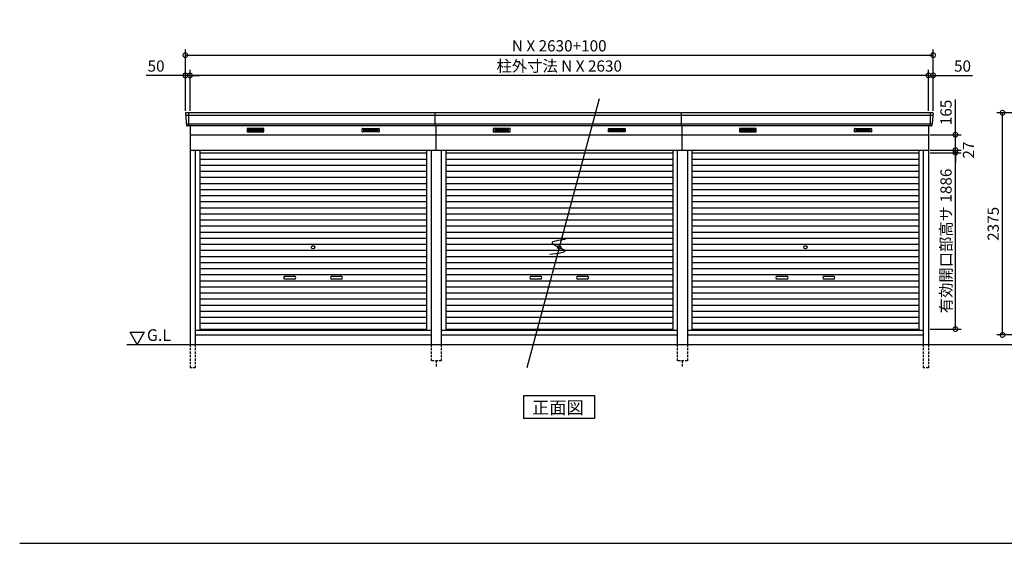
# Model space of a CAD drawing. Extents: x 140 to 16534, y 0 to 11240.
# Drawn here: x 140 to 10660, y 0 to 5596 of the extents above; entities that cross this region are included whole.
import ezdxf

# ---------------------------------------------------------------- set-up
doc = ezdxf.new("R2010")
doc.units = 0
doc.header["$LTSCALE"] = 20
doc.header["$PDMODE"] = 3
doc.header["$PDSIZE"] = 2
doc.linetypes.add('HIDDEN', pattern=[0.375, 0.25, -0.125])
doc.layers.get('0').update_dxf_attribs({"linetype": 'CONTINUOUS'})
doc.layers.get('DEFPOINTS').update_dxf_attribs({"linetype": 'CONTINUOUS'})
for name, color, linetype in [('仕様書枠', 230, 'CONTINUOUS'), ('寸法', 4, 'CONTINUOUS'), ('破線', 2, 'HIDDEN'), ('細線', 5, 'CONTINUOUS'), ('部品1', 7, 'CONTINUOUS'), ('Ｇ．Ｌ', 30, 'CONTINUOUS')]:
    doc.layers.add(name, color=color, linetype=linetype)
doc.styles.add('STYLE1', font='isocp.shx', dxfattribs={"bigfont": 'bigfont.shx'})
doc.styles.add('STYLE2', font='MS PGothic.ttf')
doc.dimstyles.new('INABA_S40G', dxfattribs={"dimscale": 40, "dimtxt": 3, "dimasz": 2.5, "dimexe": 1.5, "dimexo": 0.5, "dimgap": 1, "dimtad": 3, "dimdec": 1, "dimdsep": 46, "dimtxsty": 'STYLE1', "dimblk1": 'DOTSMALL', "dimblk2": 'DOTSMALL', "dimsah": 1, "dimcen": 0, "dimclrt": 7, "dimadec": 0, "dimazin": 0, "dimtfac": 1, "dimtdec": 4, "dimtix": 1, "dimtmove": 0, "dimatfit": 3, "dimldrblk": 'DOTSMALL', "dimfxl": 1, "dimtolj": 1, "dimtzin": 0, "dimarcsym": 0})

# ---------------------------------------------------------------- blocks, each defined once
blk = doc.blocks.new('_DOTSMALL')
at = {"color": 0, "linetype": 'ByBlock', "ltscale": 50, "const_width": 0.5}
blk.add_lwpolyline([(-0.0625, 0, 1), (0.0625, 0, 1)], format="xyb", close=True, dxfattribs=at)
blk = doc.blocks.new('*D28')
at = {"layer": 'DEFPOINTS', "color": 0, "ltscale": 50}
for p in [(1960, 5001), (1960, 4602), (9850, 4602)]:
    blk.add_point(p, dxfattribs=at)
at = {"layer": '寸法', "color": 0, "lineweight": -2, "ltscale": 50}
for p, q in [((1960, 4622), (1960, 5061)), ((9850, 4622), (9850, 5061)), ((9850, 5001), (1960, 5001))]:
    blk.add_line(p, q, dxfattribs=at)
at = {"layer": '寸法', "color": 0, "lineweight": -2, "ltscale": 50, "xscale": 100, "yscale": 100, "zscale": 100, "rotation": 180}
blk.add_blockref('_DOTSMALL', (1960, 5001), dxfattribs=at)
at = {"layer": '寸法', "color": 0, "lineweight": -2, "ltscale": 50, "xscale": 100, "yscale": 100, "zscale": 100}
blk.add_blockref('_DOTSMALL', (9850, 5001), dxfattribs=at)
at = {"layer": '寸法', "color": 7, "ltscale": 50, "insert": (5905, 5101), "char_height": 120, "attachment_point": 5, "style": 'STYLE1'}
blk.add_mtext('\\A1;柱外寸法 N X 2630', dxfattribs=at)
blk = doc.blocks.new('*D29')
at = {"layer": 'DEFPOINTS', "color": 0, "ltscale": 50}
for p in [(9900, 5217), (1910, 4602), (9900, 4602)]:
    blk.add_point(p, dxfattribs=at)
at = {"layer": '寸法', "color": 0, "lineweight": -2, "ltscale": 50}
for p, q in [((1910, 4622), (1910, 5277)), ((9900, 4622), (9900, 5277)), ((1910, 5217), (9900, 5217))]:
    blk.add_line(p, q, dxfattribs=at)
at = {"layer": '寸法', "color": 0, "lineweight": -2, "ltscale": 50, "xscale": 100, "yscale": 100, "zscale": 100, "rotation": 180}
blk.add_blockref('_DOTSMALL', (1910, 5217), dxfattribs=at)
at = {"layer": '寸法', "color": 0, "lineweight": -2, "ltscale": 50, "xscale": 100, "yscale": 100, "zscale": 100}
blk.add_blockref('_DOTSMALL', (9900, 5217), dxfattribs=at)
at = {"layer": '寸法', "color": 7, "ltscale": 50, "insert": (5905, 5317), "char_height": 120, "attachment_point": 5, "style": 'STYLE1'}
blk.add_mtext('\\A1;N X 2630+100', dxfattribs=at)
blk = doc.blocks.new('*D30')
at = {"layer": 'DEFPOINTS', "color": 0, "ltscale": 50}
for p in [(9850, 5001), (9850, 4602), (9900, 4602)]:
    blk.add_point(p, dxfattribs=at)
at = {"layer": '寸法', "color": 0, "lineweight": -2, "ltscale": 50}
for p, q in [((9850, 4622), (9850, 5061)), ((9900, 4622), (9900, 5061)), ((9850, 5001), (9750, 5001)), ((9850, 5001), (9900, 5001)), ((9900, 5001), (10320, 5001))]:
    blk.add_line(p, q, dxfattribs=at)
at = {"layer": '寸法', "color": 0, "lineweight": -2, "ltscale": 50, "xscale": 100, "yscale": 100, "zscale": 100}
blk.add_blockref('_DOTSMALL', (9850, 5001), dxfattribs=at)
at = {"layer": '寸法', "color": 0, "lineweight": -2, "ltscale": 50, "xscale": 100, "yscale": 100, "zscale": 100, "rotation": 180}
blk.add_blockref('_DOTSMALL', (9900, 5001), dxfattribs=at)
at = {"layer": '寸法', "color": 7, "ltscale": 50, "insert": (10214, 5101), "char_height": 120, "attachment_point": 5, "style": 'STYLE1'}
blk.add_mtext('\\A1;50', dxfattribs=at)
blk = doc.blocks.new('*D31')
at = {"layer": 'DEFPOINTS', "color": 0, "ltscale": 50}
for p in [(1910, 5001), (1910, 4602), (1960, 4602)]:
    blk.add_point(p, dxfattribs=at)
at = {"layer": '寸法', "color": 0, "lineweight": -2, "ltscale": 50}
for p, q in [((1910, 4622), (1910, 5061)), ((1960, 4622), (1960, 5061)), ((1910, 5001), (1491, 5001)), ((1960, 5001), (1910, 5001)), ((1960, 5001), (2060, 5001))]:
    blk.add_line(p, q, dxfattribs=at)
at = {"layer": '寸法', "color": 0, "lineweight": -2, "ltscale": 50, "xscale": 100, "yscale": 100, "zscale": 100}
blk.add_blockref('_DOTSMALL', (1910, 5001), dxfattribs=at)
at = {"layer": '寸法', "color": 0, "lineweight": -2, "ltscale": 50, "xscale": 100, "yscale": 100, "zscale": 100, "rotation": 180}
blk.add_blockref('_DOTSMALL', (1960, 5001), dxfattribs=at)
at = {"layer": '寸法', "color": 7, "ltscale": 50, "insert": (1597, 5101), "char_height": 120, "attachment_point": 5, "style": 'STYLE1'}
blk.add_mtext('\\A1;50', dxfattribs=at)
blk = doc.blocks.new('*D37')
at = {"layer": 'DEFPOINTS', "color": 0, "ltscale": 50}
for p in [(10642, 4602), (11726, 4602), (11786, 2227)]:
    blk.add_point(p, dxfattribs=at)
at = {"layer": '寸法', "color": 0, "lineweight": -2, "ltscale": 50}
for p, q in [((11706, 4602), (10582, 4602)), ((10642, 2227), (10642, 4602)), ((11766, 2227), (10582, 2227))]:
    blk.add_line(p, q, dxfattribs=at)
at = {"layer": '寸法', "color": 0, "lineweight": -2, "ltscale": 50, "xscale": 100, "yscale": 100, "zscale": 100}
for p, rotation in [((10642, 4602), 90), ((10642, 2227), 270)]:
    blk.add_blockref('_DOTSMALL', p, dxfattribs=dict(at, rotation=rotation))
at = {"layer": '寸法', "color": 7, "ltscale": 50, "insert": (10542, 3414), "char_height": 120, "attachment_point": 5, "rotation": 90, "style": 'STYLE1'}
blk.add_mtext('\\A1;2375', dxfattribs=at)
blk = doc.blocks.new('*D43')
at = {"layer": 'DEFPOINTS', "color": 0, "ltscale": 50}
for p in [(9850, 4175), (10138, 4175), (9850, 2289)]:
    blk.add_point(p, dxfattribs=at)
at = {"layer": '寸法', "color": 0, "lineweight": -2, "ltscale": 50}
for p, q in [((9870, 4175), (10198, 4175)), ((10138, 2289), (10138, 4175)), ((9870, 2289), (10198, 2289))]:
    blk.add_line(p, q, dxfattribs=at)
at = {"layer": '寸法', "color": 0, "lineweight": -2, "ltscale": 50, "xscale": 100, "yscale": 100, "zscale": 100}
for p, rotation in [((10138, 4175), 90), ((10138, 2289), 270)]:
    blk.add_blockref('_DOTSMALL', p, dxfattribs=dict(at, rotation=rotation))
at = {"layer": '寸法', "color": 7, "ltscale": 50, "insert": (10038, 3232), "char_height": 120, "attachment_point": 5, "rotation": 90, "style": 'STYLE1'}
blk.add_mtext('\\A1;有効開口部高サ 1886', dxfattribs=at)
blk = doc.blocks.new('*D44')
at = {"layer": 'DEFPOINTS', "color": 0, "ltscale": 50}
for p in [(9850, 4202), (9850, 4175), (10138, 4202)]:
    blk.add_point(p, dxfattribs=at)
at = {"layer": '寸法', "color": 0, "lineweight": -2, "ltscale": 50}
for p, q in [((10138, 4202), (10138, 4302)), ((9870, 4202), (10198, 4202)), ((9870, 4175), (10198, 4175)), ((10138, 4175), (10138, 4202)), ((10138, 4175), (10138, 4075))]:
    blk.add_line(p, q, dxfattribs=at)
at = {"layer": '寸法', "color": 0, "lineweight": -2, "ltscale": 50, "xscale": 100, "yscale": 100, "zscale": 100}
for p, rotation in [((10138, 4202), 270), ((10138, 4175), 90)]:
    blk.add_blockref('_DOTSMALL', p, dxfattribs=dict(at, rotation=rotation))
at = {"layer": '寸法', "color": 7, "ltscale": 50, "insert": (10278, 4203), "char_height": 120, "attachment_point": 5, "rotation": 90, "style": 'STYLE1'}
blk.add_mtext('\\A1;27', dxfattribs=at)
blk = doc.blocks.new('*D45')
at = {"layer": 'DEFPOINTS', "color": 0, "ltscale": 50}
for p in [(9850, 4367), (10138, 4367), (9850, 4202)]:
    blk.add_point(p, dxfattribs=at)
at = {"layer": '寸法', "color": 0, "lineweight": -2, "ltscale": 50}
for p, q in [((10138, 4367), (10138, 4744)), ((9870, 4367), (10198, 4367)), ((10138, 4202), (10138, 4367)), ((9870, 4202), (10198, 4202))]:
    blk.add_line(p, q, dxfattribs=at)
at = {"layer": '寸法', "color": 0, "lineweight": -2, "ltscale": 50, "xscale": 100, "yscale": 100, "zscale": 100}
for p, rotation in [((10138, 4367), 90), ((10138, 4202), 270)]:
    blk.add_blockref('_DOTSMALL', p, dxfattribs=dict(at, rotation=rotation))
at = {"layer": '寸法', "color": 7, "ltscale": 50, "insert": (10038, 4605), "char_height": 120, "attachment_point": 5, "rotation": 90, "style": 'STYLE1'}
blk.add_mtext('\\A1;165', dxfattribs=at)

msp = doc.modelspace()

# ---------------------------------------------------------------- linework, layer by layer
at = {"layer": '仕様書枠', "ltscale": 50}
msp.add_line((140, 0), (16307.2, 0), dxfattribs=at)
at = {"layer": '破線', "ltscale": 5}
for p, q in [((1960.14, 2126.66), (1960.14, 1876.66)), ((2015.14, 2126.66), (2015.14, 1876.66)), ((9795.14, 2126.66), (9795.14, 1876.66)), ((9850.14, 2126.66), (9850.14, 1876.66)), ((4590.14, 1951.66), (4590.14, 1876.66)), ((7220.14, 1951.66), (7220.14, 1876.66)), ((2015.14, 1876.66), (1960.14, 1876.66)), ((9850.14, 1876.66), (9795.14, 1876.66))]:
    msp.add_line(p, q, dxfattribs=at)
at = {"layer": '破線', "linetype": 'HIDDEN', "ltscale": 5}
for p, q in [((4535.14, 2126.66), (4535.14, 1951.66)), ((4645.14, 2126.66), (4645.14, 1951.66)), ((7165.14, 2126.66), (7165.14, 1951.66)), ((7275.14, 2126.66), (7275.14, 1951.66)), ((4645.14, 1951.66), (4535.14, 1951.66)), ((7275.14, 1951.66), (7165.14, 1951.66))]:
    msp.add_line(p, q, dxfattribs=at)
at = {"layer": '細線', "ltscale": 50}
for p, q in [((4580.14, 4573.63), (1912.3, 4573.63)), ((1943.14, 4601.66), (1943.14, 4460.66)), ((7210.14, 4573.63), (4580.14, 4573.63)), ((9897.98, 4573.63), (7210.14, 4573.63)), ((9867.14, 4601.66), (9867.14, 4460.66)), ((4580.14, 4481.43), (1920.53, 4481.43)), ((7210.14, 4481.43), (4580.14, 4481.43)), ((9889.74, 4481.43), (7210.14, 4481.43)), ((2975.14, 2854.16), (3075.14, 2854.16)), ((3475.14, 2854.16), (3575.14, 2854.16)), ((5605.14, 2854.16), (5705.14, 2854.16)), ((6105.14, 2854.16), (6205.14, 2854.16)), ((8235.14, 2854.16), (8335.14, 2854.16)), ((8735.14, 2854.16), (8835.14, 2854.16)), ((3075.14, 2824.16), (2975.14, 2824.16)), ((3575.14, 2824.16), (3475.14, 2824.16)), ((5705.14, 2824.16), (5605.14, 2824.16)), ((6205.14, 2824.16), (6105.14, 2824.16)), ((8335.14, 2824.16), (8235.14, 2824.16)), ((8835.14, 2824.16), (8735.14, 2824.16))]:
    msp.add_line(p, q, dxfattribs=at)
at = {"layer": '細線'}
for p, q in [((2660.14, 4426.16), (2586.14, 4426.16)), ((2586.14, 4426.16), (2586.14, 4403.16)), ((2586.14, 4420.16), (2660.14, 4420.16)), ((2586.14, 4420.16), (2655.14, 4420.16)), ((2734.14, 4426.16), (2660.14, 4426.16)), ((2660.14, 4426.16), (2660.14, 4403.16)), ((2734.14, 4420.16), (2660.14, 4420.16)), ((2734.14, 4403.16), (2734.14, 4426.16)), ((3816.14, 4403.16), (3816.14, 4426.16)), ((3816.14, 4426.16), (3890.14, 4426.16)), ((3816.14, 4420.16), (3890.14, 4420.16)), ((3890.14, 4426.16), (3890.14, 4403.16)), ((3890.14, 4426.16), (3964.14, 4426.16)), ((3964.14, 4420.16), (3890.14, 4420.16)), ((3964.14, 4420.16), (3895.14, 4420.16)), ((3964.14, 4426.16), (3964.14, 4403.16)), ((5216.14, 4426.16), (5216.14, 4403.16)), ((5290.14, 4426.16), (5216.14, 4426.16)), ((5216.14, 4420.16), (5285.14, 4420.16)), ((5216.14, 4420.16), (5290.14, 4420.16)), ((5290.14, 4426.16), (5290.14, 4403.16)), ((5364.14, 4426.16), (5290.14, 4426.16)), ((5364.14, 4420.16), (5290.14, 4420.16)), ((5364.14, 4403.16), (5364.14, 4426.16)), ((6446.14, 4426.16), (6520.14, 4426.16)), ((6446.14, 4403.16), (6446.14, 4426.16)), ((6446.14, 4420.16), (6520.14, 4420.16)), ((6520.14, 4426.16), (6594.14, 4426.16)), ((6520.14, 4426.16), (6520.14, 4403.16)), ((6594.14, 4420.16), (6520.14, 4420.16)), ((6594.14, 4420.16), (6525.14, 4420.16)), ((6594.14, 4426.16), (6594.14, 4403.16)), ((7920.14, 4426.16), (7846.14, 4426.16)), ((7846.14, 4426.16), (7846.14, 4403.16)), ((7846.14, 4420.16), (7920.14, 4420.16)), ((7846.14, 4420.16), (7915.14, 4420.16)), ((7994.14, 4426.16), (7920.14, 4426.16)), ((7920.14, 4426.16), (7920.14, 4403.16)), ((7994.14, 4420.16), (7920.14, 4420.16)), ((7994.14, 4403.16), (7994.14, 4426.16)), ((9076.14, 4403.16), (9076.14, 4426.16)), ((9076.14, 4426.16), (9150.14, 4426.16)), ((9076.14, 4420.16), (9150.14, 4420.16)), ((9150.14, 4426.16), (9150.14, 4403.16)), ((9150.14, 4426.16), (9224.14, 4426.16)), ((9224.14, 4420.16), (9150.14, 4420.16)), ((9224.14, 4420.16), (9155.14, 4420.16)), ((9224.14, 4426.16), (9224.14, 4403.16)), ((2586.14, 4414.16), (2660.14, 4414.16)), ((2586.14, 4408.16), (2660.14, 4408.16)), ((2586.14, 4403.16), (2660.14, 4403.16)), ((2734.14, 4414.16), (2660.14, 4414.16)), ((2734.14, 4408.16), (2660.14, 4408.16)), ((2660.14, 4403.16), (2734.14, 4403.16)), ((3816.14, 4414.16), (3890.14, 4414.16)), ((3816.14, 4408.16), (3890.14, 4408.16)), ((3890.14, 4403.16), (3816.14, 4403.16)), ((3964.14, 4414.16), (3890.14, 4414.16)), ((3964.14, 4408.16), (3890.14, 4408.16)), ((3964.14, 4403.16), (3890.14, 4403.16)), ((5216.14, 4414.16), (5290.14, 4414.16)), ((5216.14, 4408.16), (5290.14, 4408.16)), ((5216.14, 4403.16), (5290.14, 4403.16)), ((5364.14, 4414.16), (5290.14, 4414.16)), ((5364.14, 4408.16), (5290.14, 4408.16)), ((5290.14, 4403.16), (5364.14, 4403.16)), ((6446.14, 4414.16), (6520.14, 4414.16)), ((6446.14, 4408.16), (6520.14, 4408.16)), ((6520.14, 4403.16), (6446.14, 4403.16)), ((6594.14, 4414.16), (6520.14, 4414.16)), ((6594.14, 4408.16), (6520.14, 4408.16)), ((6594.14, 4403.16), (6520.14, 4403.16)), ((7846.14, 4414.16), (7920.14, 4414.16)), ((7846.14, 4408.16), (7920.14, 4408.16)), ((7846.14, 4403.16), (7920.14, 4403.16)), ((7994.14, 4414.16), (7920.14, 4414.16)), ((7994.14, 4408.16), (7920.14, 4408.16)), ((7920.14, 4403.16), (7994.14, 4403.16)), ((9076.14, 4414.16), (9150.14, 4414.16)), ((9076.14, 4408.16), (9150.14, 4408.16)), ((9150.14, 4403.16), (9076.14, 4403.16)), ((9224.14, 4414.16), (9150.14, 4414.16)), ((9224.14, 4408.16), (9150.14, 4408.16)), ((9224.14, 4403.16), (9150.14, 4403.16)), ((2063.14, 4171.66), (4487.14, 4171.66)), ((2063.14, 4106.66), (4487.14, 4106.66)), ((4693.14, 4171.66), (7117.14, 4171.66)), ((4693.14, 4106.66), (7117.14, 4106.66)), ((7323.14, 4171.66), (9747.14, 4171.66)), ((7323.14, 4106.66), (9747.14, 4106.66)), ((2063.14, 4041.66), (4487.14, 4041.66)), ((4693.14, 4041.66), (7117.14, 4041.66)), ((7323.14, 4041.66), (9747.14, 4041.66)), ((2063.14, 3976.66), (4487.14, 3976.66)), ((2063.14, 3911.66), (4487.14, 3911.66)), ((4693.14, 3976.66), (7117.14, 3976.66)), ((4693.14, 3911.66), (7117.14, 3911.66)), ((7323.14, 3976.66), (9747.14, 3976.66)), ((7323.14, 3911.66), (9747.14, 3911.66)), ((2063.14, 3846.66), (4487.14, 3846.66)), ((4693.14, 3846.66), (7117.14, 3846.66)), ((7323.14, 3846.66), (9747.14, 3846.66)), ((2063.14, 3781.66), (4487.14, 3781.66)), ((2063.14, 3716.66), (4487.14, 3716.66)), ((4693.14, 3781.66), (7117.14, 3781.66)), ((4693.14, 3716.66), (7117.14, 3716.66)), ((7323.14, 3781.66), (9747.14, 3781.66)), ((7323.14, 3716.66), (9747.14, 3716.66)), ((2063.14, 3651.66), (4487.14, 3651.66)), ((2063.14, 3586.66), (4487.14, 3586.66)), ((4693.14, 3651.66), (7117.14, 3651.66)), ((4693.14, 3586.66), (7117.14, 3586.66)), ((7323.14, 3651.66), (9747.14, 3651.66)), ((7323.14, 3586.66), (9747.14, 3586.66)), ((2063.14, 3521.66), (4487.14, 3521.66)), ((4693.14, 3521.66), (7117.14, 3521.66)), ((7323.14, 3521.66), (9747.14, 3521.66)), ((2063.14, 3456.66), (4487.14, 3456.66)), ((2063.14, 3391.66), (4487.14, 3391.66)), ((4693.14, 3456.66), (7117.14, 3456.66)), ((4693.14, 3391.66), (7117.14, 3391.66)), ((7323.14, 3456.66), (9747.14, 3456.66)), ((7323.14, 3391.66), (9747.14, 3391.66)), ((2063.14, 3326.66), (4487.14, 3326.66)), ((2063.14, 3261.66), (4487.14, 3261.66)), ((4693.14, 3326.66), (7117.14, 3326.66)), ((4693.14, 3261.66), (7117.14, 3261.66)), ((7323.14, 3326.66), (9747.14, 3326.66)), ((7323.14, 3261.66), (9747.14, 3261.66)), ((2063.14, 3196.66), (4487.14, 3196.66)), ((4693.14, 3196.66), (7117.14, 3196.66)), ((7323.14, 3196.66), (9747.14, 3196.66)), ((2063.14, 3131.66), (4487.14, 3131.66)), ((2063.14, 3066.66), (4487.14, 3066.66)), ((4693.14, 3131.66), (7117.14, 3131.66)), ((4693.14, 3066.66), (7117.14, 3066.66)), ((7323.14, 3131.66), (9747.14, 3131.66)), ((7323.14, 3066.66), (9747.14, 3066.66)), ((2063.14, 3001.66), (4487.14, 3001.66)), ((4693.14, 3001.66), (7117.14, 3001.66)), ((7323.14, 3001.66), (9747.14, 3001.66)), ((2063.14, 2936.66), (4487.14, 2936.66)), ((2063.14, 2871.66), (4487.14, 2871.66)), ((4693.14, 2936.66), (7117.14, 2936.66)), ((4693.14, 2871.66), (7117.14, 2871.66)), ((7323.14, 2936.66), (9747.14, 2936.66)), ((7323.14, 2871.66), (9747.14, 2871.66)), ((2063.14, 2806.66), (4487.14, 2806.66)), ((2063.14, 2741.66), (4487.14, 2741.66)), ((4693.14, 2806.66), (7117.14, 2806.66)), ((4693.14, 2741.66), (7117.14, 2741.66)), ((7323.14, 2806.66), (9747.14, 2806.66)), ((7323.14, 2741.66), (9747.14, 2741.66)), ((2063.14, 2676.66), (4487.14, 2676.66)), ((4693.14, 2676.66), (7117.14, 2676.66)), ((7323.14, 2676.66), (9747.14, 2676.66)), ((2063.14, 2611.66), (4487.14, 2611.66)), ((2063.14, 2546.66), (4487.14, 2546.66)), ((4693.14, 2611.66), (7117.14, 2611.66)), ((4693.14, 2546.66), (7117.14, 2546.66)), ((7323.14, 2611.66), (9747.14, 2611.66)), ((7323.14, 2546.66), (9747.14, 2546.66)), ((2063.14, 2481.66), (4487.14, 2481.66)), ((4693.14, 2481.66), (7117.14, 2481.66)), ((7323.14, 2481.66), (9747.14, 2481.66)), ((2063.14, 2416.66), (4487.14, 2416.66)), ((2063.14, 2351.66), (4487.14, 2351.66)), ((4693.14, 2416.66), (7117.14, 2416.66)), ((4693.14, 2351.66), (7117.14, 2351.66)), ((7323.14, 2416.66), (9747.14, 2416.66)), ((7323.14, 2351.66), (9747.14, 2351.66)), ((4487.14, 2286.66), (2063.14, 2286.66)), ((7117.14, 2286.66), (4693.14, 2286.66)), ((9747.14, 2286.66), (7323.14, 2286.66))]:
    msp.add_line(p, q, dxfattribs=at)
at = {"layer": '細線', "ltscale": 50}
for centre in [(3275.14, 3164.16), (5905.14, 3164.16), (8535.14, 3164.16)]:
    msp.add_circle(centre, 18, dxfattribs=at)
for centre, start, end in [((2975.14, 2839.16), 90, 270), ((3075.14, 2839.16), 270, 90), ((3475.14, 2839.16), 90, 270), ((3575.14, 2839.16), 270, 90), ((5605.14, 2839.16), 90, 270), ((5705.14, 2839.16), 270, 90), ((6105.14, 2839.16), 90, 270), ((6205.14, 2839.16), 270, 90), ((8235.14, 2839.16), 90, 270), ((8335.14, 2839.16), 270, 90), ((8735.14, 2839.16), 90, 270), ((8835.14, 2839.16), 270, 90)]:
    msp.add_arc(centre, 15, start, end, dxfattribs=at)
at = {"layer": '部品1', "ltscale": 50}
for p, q in [((6330.51, 4751.66), (5560.15, 1876.66)), ((4580.14, 4601.66), (1917.55, 4601.66)), ((4580.14, 4460.66), (4580.14, 4601.66)), ((7210.14, 4601.66), (4580.14, 4601.66)), ((7210.14, 4460.66), (7210.14, 4601.66)), ((9892.73, 4601.66), (7210.14, 4601.66)), ((4590.14, 4460.66), (1930.76, 4460.66)), ((4590.14, 4201.66), (4590.14, 4460.66)), ((7220.14, 4460.66), (4590.14, 4460.66)), ((7220.14, 4201.66), (7220.14, 4460.66)), ((9879.51, 4460.66), (7220.14, 4460.66))]:
    msp.add_line(p, q, dxfattribs=at)
at = {"layer": '部品1'}
for p, q in [((1910.56, 4594.26), (1911.69, 4574.28)), ((1914.89, 4570.83), (1919.93, 4482.08)), ((9895.38, 4570.83), (9890.35, 4482.08)), ((9899.72, 4594.26), (9898.58, 4574.28)), ((1923.13, 4478.63), (1923.77, 4467.26)), ((1960.14, 4460.66), (1960.14, 2126.66)), ((9850.14, 4460.66), (9850.14, 2126.66)), ((9887.15, 4478.63), (9886.5, 4467.26)), ((1960.14, 4366.66), (4590.14, 4366.66)), ((4590.14, 4366.66), (7220.14, 4366.66)), ((7220.14, 4366.66), (9850.14, 4366.66)), ((1960.14, 4201.66), (4645.14, 4201.66)), ((2015.14, 4201.66), (2015.14, 2126.66)), ((2063.14, 4201.66), (2063.14, 2276.66)), ((4487.14, 4201.66), (4487.14, 2276.66)), ((4535.14, 4201.66), (4535.14, 2126.66)), ((4645.14, 4201.66), (4645.14, 2126.66)), ((4645.14, 4201.66), (7275.14, 4201.66)), ((4693.14, 4201.66), (4693.14, 2276.66)), ((7117.14, 4201.66), (7117.14, 2276.66)), ((7165.14, 4201.66), (7165.14, 2126.66)), ((7275.14, 4201.66), (7275.14, 2126.66)), ((7275.14, 4201.66), (9850.14, 4201.66)), ((7323.14, 4201.66), (7323.14, 2276.66)), ((9747.14, 4201.66), (9747.14, 2276.66)), ((9795.14, 4201.66), (9795.14, 2126.66)), ((1320.86, 2256.56), (1470.86, 2256.56)), ((1395.86, 2126.66), (1320.86, 2256.56)), ((1470.86, 2256.56), (1395.86, 2126.66)), ((2015.14, 2276.66), (4535.14, 2276.66)), ((2015.14, 2226.66), (4535.14, 2226.66)), ((4645.14, 2276.66), (7165.14, 2276.66)), ((4645.14, 2226.66), (7165.14, 2226.66)), ((7275.14, 2276.66), (9795.14, 2276.66)), ((7275.14, 2226.66), (9795.14, 2226.66))]:
    msp.add_line(p, q, dxfattribs=at)
at = {"layer": '部品1', "ltscale": 0.01}
for p, q in [((2570.14, 4430.66), (2570.14, 4399.16)), ((2748.14, 4432.66), (2572.14, 4432.66)), ((2750.14, 4399.16), (2750.14, 4430.66)), ((3800.14, 4399.16), (3800.14, 4430.66)), ((3802.14, 4432.66), (3978.14, 4432.66)), ((3980.14, 4430.66), (3980.14, 4399.16)), ((5200.14, 4430.66), (5200.14, 4399.16)), ((5378.14, 4432.66), (5202.14, 4432.66)), ((5380.14, 4399.16), (5380.14, 4430.66)), ((6430.14, 4399.16), (6430.14, 4430.66)), ((6432.14, 4432.66), (6608.14, 4432.66)), ((6610.14, 4430.66), (6610.14, 4399.16)), ((7830.14, 4430.66), (7830.14, 4399.16)), ((8008.14, 4432.66), (7832.14, 4432.66)), ((8010.14, 4399.16), (8010.14, 4430.66)), ((9060.14, 4399.16), (9060.14, 4430.66)), ((9062.14, 4432.66), (9238.14, 4432.66)), ((9240.14, 4430.66), (9240.14, 4399.16)), ((2572.14, 4397.16), (2748.14, 4397.16)), ((3978.14, 4397.16), (3802.14, 4397.16)), ((5202.14, 4397.16), (5378.14, 4397.16)), ((6608.14, 4397.16), (6432.14, 4397.16)), ((7832.14, 4397.16), (8008.14, 4397.16)), ((9238.14, 4397.16), (9062.14, 4397.16))]:
    msp.add_line(p, q, dxfattribs=at)
at = {"layer": '部品1'}
msp.add_lwpolyline([(5523.4, 1576.66), (5523.4, 1336.77), (6286.87, 1336.77), (6286.87, 1576.66)], close=True, dxfattribs=at)
for centre, start, end in [((1917.55, 4594.66), 90, 183.247343), ((9892.73, 4594.66), 356.752657, 90), ((1930.76, 4467.66), 183.247343, 270), ((9879.51, 4467.66), 270, 356.752657)]:
    msp.add_arc(centre, 7, start, end, dxfattribs=at)
at = {"layer": '部品1', "ltscale": 50}
for centre, radius, start, end in [((1912.39, 4574.32), 0.7, 183.247343, 262.341873), ((1911.9, 4570.66), 3, 3.247343, 82.341873), ((9898.38, 4570.66), 3, 97.658127, 176.752657), ((9897.89, 4574.32), 0.7, 277.658127, 356.752657), ((1920.63, 4482.12), 0.7, 183.247343, 262.341873), ((1920.13, 4478.46), 3, 3.247343, 82.341873), ((9890.14, 4478.46), 3, 97.658127, 176.752657), ((9889.65, 4482.12), 0.7, 277.658127, 356.752657)]:
    msp.add_arc(centre, radius, start, end, dxfattribs=at)
at = {"layer": '部品1', "ltscale": 0.01}
for centre, start, end in [((2572.14, 4430.66), 90, 180), ((2748.14, 4430.66), 0, 90), ((3802.14, 4430.66), 90, 180), ((3978.14, 4430.66), 0, 90), ((5202.14, 4430.66), 90, 180), ((5378.14, 4430.66), 0, 90), ((6432.14, 4430.66), 90, 180), ((6608.14, 4430.66), 0, 90), ((7832.14, 4430.66), 90, 180), ((8008.14, 4430.66), 0, 90), ((9062.14, 4430.66), 90, 180), ((9238.14, 4430.66), 0, 90), ((2572.14, 4399.16), 180, 270), ((2748.14, 4399.16), 270, 0), ((3802.14, 4399.16), 180, 270), ((3978.14, 4399.16), 270, 0), ((5202.14, 4399.16), 180, 270), ((5378.14, 4399.16), 270, 0), ((6432.14, 4399.16), 180, 270), ((6608.14, 4399.16), 270, 0), ((7832.14, 4399.16), 180, 270), ((8008.14, 4399.16), 270, 0), ((9062.14, 4399.16), 180, 270), ((9238.14, 4399.16), 270, 0)]:
    msp.add_arc(centre, 2, start, end, dxfattribs=at)
at = {"layer": '部品1', "ltscale": 50}
msp.add_open_spline([(5972.71, 3245.4), (5895.83, 3236.49), (5738.91, 3218.32), (6061.73, 3115.8), (5891.89, 3097.16), (5804.1, 3087.53)], degree=3, knots=[0, 0, 0, 0, 147.8767566, 301.80910932, 466.50492231, 466.50492231, 466.50492231, 466.50492231], dxfattribs=at)
at = {"layer": 'Ｇ．Ｌ'}
msp.add_line((1284.13, 2126.66), (15798.24, 2126.66), dxfattribs=at)

# ---------------------------------------------------------------- texts
at = {"layer": '部品1', "style": 'STYLE2'}
for s, height, p in [('G.L', 125, (1498.96, 2162.76)), ('正面図', 135, (5613.93, 1383.76))]:
    msp.add_text(s, height=height, dxfattribs=at).set_placement(p)

# ---------------------------------------------------------------- dimensions: what is measured, and where the dimension line sits
at = {"layer": '寸法', "ltscale": 50}
for base, p1, p2, text, picture, middle in [((9900.14, 5217.28), (1910.14, 4601.66), (9900.14, 4601.66), 'N X 2630+100', '*D29', (5905.14, 5317.29)), ((1960.14, 5000.75), (9850.14, 4601.66), (1960.14, 4601.66), '柱外寸法 N X 2630', '*D28', (5905.14, 5100.76))]:
    dim = msp.add_linear_dim(base=base, p1=p1, p2=p2, text=text, dimstyle='INABA_S40G', dxfattribs=at)
    dim.commit()
    dim.dimension.update_dxf_attribs({"geometry": picture, "text_midpoint": middle})
for base, p1, p2, picture, middle in [((1910.14, 5000.75), (1960.14, 4601.66), (1910.14, 4601.66), '*D31', (1596.65, 5000.75)), ((9850.14, 5000.75), (9900.14, 4601.66), (9850.14, 4601.66), '*D30', (10213.62, 5000.75))]:
    dim = msp.add_linear_dim(base=base, p1=p1, p2=p2, dimstyle='INABA_S40G', dxfattribs=at)
    dim.commit()
    dim.dimension.update_dxf_attribs({"geometry": picture, "text_midpoint": middle, "dimtype": 160})
dim = msp.add_linear_dim(base=(10137.68, 4366.66), p1=(9850.14, 4201.66), p2=(9850.14, 4366.66), angle=90, dimstyle='INABA_S40G', dxfattribs=at)
dim.commit()
dim.dimension.update_dxf_attribs({"geometry": '*D45', "text_midpoint": (10137.68, 4605.14), "dimtype": 160})
at = {"layer": '寸法'}
dim = msp.add_linear_dim(base=(10642.18, 4601.66), p1=(11785.93, 2226.66), p2=(11725.93, 4601.66), angle=90, dimstyle='INABA_S40G', override={"dimtdec": 1, "dimtix": 0}, dxfattribs=at)
dim.commit()
dim.dimension.update_dxf_attribs({"geometry": '*D37', "text_midpoint": (10542.17, 3414.16)})
at = {"layer": '寸法', "ltscale": 50}
dim = msp.add_linear_dim(base=(10137.68, 4201.66), p1=(9850.14, 4174.66), p2=(9850.14, 4201.66), angle=90, dimstyle='INABA_S40G', override={"dimtmove": 2}, dxfattribs=at)
dim.commit()
dim.dimension.update_dxf_attribs({"geometry": '*D44', "text_midpoint": (10277.85, 4202.62), "dimtype": 160})
dim = msp.add_linear_dim(base=(10137.68, 4174.66), p1=(9850.14, 2288.66), p2=(9850.14, 4174.66), angle=90, text='有効開口部高サ <>', dimstyle='INABA_S40G', dxfattribs=at)
dim.commit()
dim.dimension.update_dxf_attribs({"geometry": '*D43', "text_midpoint": (10037.68, 3231.66)})

doc.saveas('drawing.dxf')
